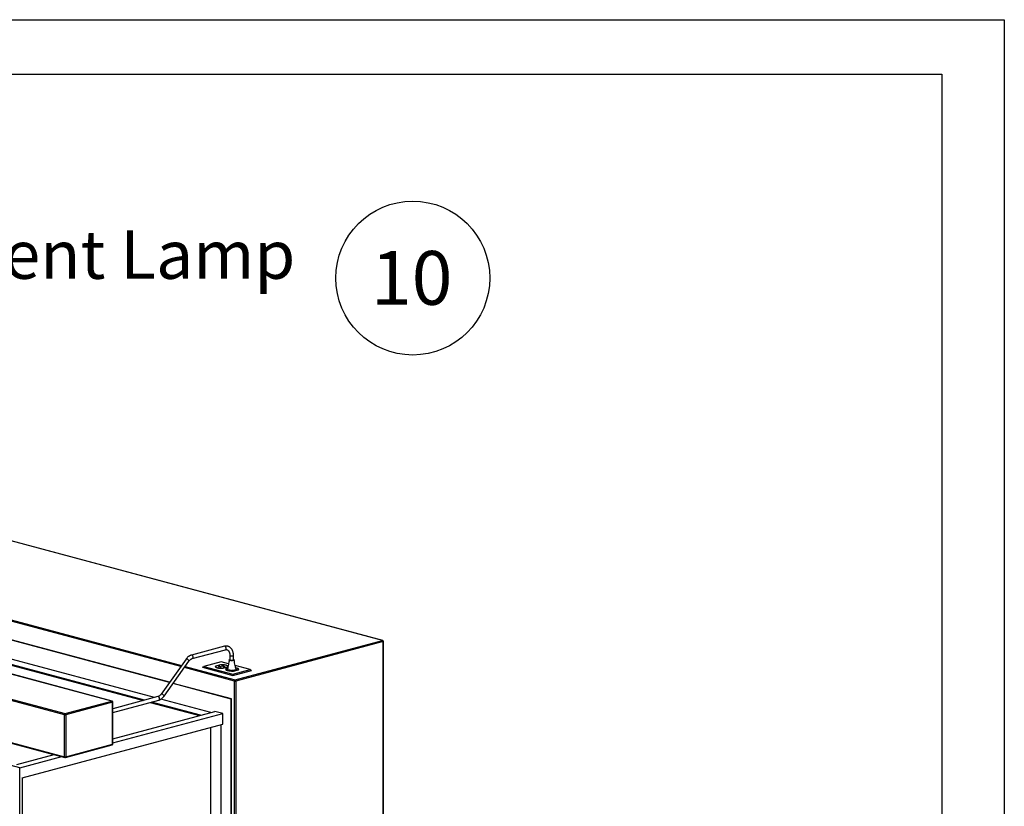
# Paper-space layout 'Sheet2' of a CAD drawing. Units: inches. Extents: x 0.3 to 10.6, y 0.4 to 8.2.
# Drawn here: x 8.7 to 10.6, y 6.7 to 8.2 of the extents above; entities that cross this region are included whole.
import ezdxf

# ---------------------------------------------------------------- set-up
doc = ezdxf.new("R2010")
doc.units = ezdxf.units.IN
doc.header["$MEASUREMENT"] = 0
doc.layers.add('REF00BDR', color=5, linetype='Continuous')
doc.layers.add('SLD-0', color=179, linetype='Continuous')
doc.styles.add('SLDTEXTSTYLE0', font='TXT', dxfattribs={"width": 0.7})
doc.styles.add('SLDTEXTSTYLE1', font='TXT', dxfattribs={"width": 0.75})

# ---------------------------------------------------------------- blocks, each defined once
blk = doc.blocks.new('SW_NOTE_0_20')
at = {"layer": 'SLD-0', "color": 0}
blk.add_circle((0.077, 0.0819), 0.149, dxfattribs=at)
at = {"layer": 'SLD-0', "color": 0, "insert": (0.0749, 0.1343), "char_height": 0.10417, "attachment_point": 2, "style": 'SLDTEXTSTYLE1'}
blk.add_mtext('10', dxfattribs=at)

psp = doc.layouts.new('Sheet2')

# ---------------------------------------------------------------- linework, layer by layer
at = {"color": 7, "linetype": 'Continuous', "lineweight": 25}
for p, q in [((9.3664, 7.0257), (7.7649, 7.4548)), ((9.3668, 7.0258), (7.7654, 7.4548)), ((8.8426, 6.9082), (7.2722, 7.329)), ((8.8431, 6.9083), (7.2727, 7.329)), ((8.9537, 6.9443), (7.4825, 7.3384)), ((8.954, 6.9447), (7.4834, 7.3387)), ((8.7506, 6.8818), (7.1802, 7.3025)), ((7.1815, 7.3047), (8.7519, 6.884)), ((8.9054, 6.9099), (7.4948, 7.2878)), ((7.4948, 7.2867), (8.9033, 6.9094)), ((8.925, 6.9152), (7.5145, 7.2931)), ((7.1802, 7.2214), (8.7506, 6.8006)), ((7.181, 7.2199), (8.7514, 6.7992)), ((8.6643, 6.779), (7.1061, 7.1965)), ((9.0809, 6.9493), (9.3664, 7.0257)), ((9.3677, 7.0236), (9.0822, 6.9471)), ((9.3677, 6.0425), (9.3677, 7.0236)), ((9.3682, 6.0416), (9.3682, 7.024)), ((9.0604, 7.0145), (8.9964, 6.9974)), ((8.9981, 6.9907), (9.0621, 7.0078)), ((9.0709, 6.9968), (9.0709, 6.9879)), ((9.0778, 6.9879), (9.0778, 6.9968)), ((8.986, 6.9897), (8.9378, 6.9219)), ((8.9435, 6.9179), (8.9917, 6.9856)), ((9.0539, 6.9845), (9.0205, 6.9756)), ((9.0528, 6.9785), (9.0431, 6.9758)), ((9.0532, 6.9783), (9.0437, 6.9757)), ((9.0528, 6.9782), (9.0528, 6.9785)), ((9.0684, 6.9806), (9.0539, 6.9845)), ((9.0179, 6.9738), (9.0205, 6.9756)), ((9.0179, 6.9738), (9.0768, 6.958)), ((9.0205, 6.9756), (9.0768, 6.9605)), ((9.0431, 6.9753), (9.0428, 6.9749)), ((9.0431, 6.9753), (9.0431, 6.9758)), ((9.0436, 6.9755), (9.0431, 6.9753)), ((9.0435, 6.9752), (9.0435, 6.9746)), ((9.0495, 6.9757), (9.0489, 6.9755)), ((9.0489, 6.9755), (9.0534, 6.9743)), ((9.054, 6.9745), (9.0495, 6.9757)), ((9.0495, 6.9753), (9.0495, 6.9757)), ((9.0534, 6.9743), (9.054, 6.9745)), ((9.0557, 6.9771), (9.0545, 6.9768)), ((9.0545, 6.9768), (9.0583, 6.9758)), ((9.0594, 6.9761), (9.0557, 6.9771)), ((9.0557, 6.9765), (9.0557, 6.9771)), ((9.0575, 6.9721), (9.067, 6.9746)), ((9.0575, 6.9719), (9.0575, 6.9721)), ((9.0579, 6.9719), (9.0672, 6.9744)), ((9.0583, 6.9758), (9.0594, 6.9761)), ((9.0584, 6.9736), (9.0598, 6.9732)), ((9.0598, 6.9732), (9.0626, 6.974)), ((9.0626, 6.974), (9.0612, 6.9744)), ((9.063, 6.97), (9.0628, 6.9696)), ((9.0667, 6.9715), (9.063, 6.9705)), ((9.063, 6.97), (9.063, 6.9705)), ((9.0635, 6.9701), (9.063, 6.97)), ((9.0635, 6.9698), (9.0635, 6.9693)), ((9.0666, 6.9712), (9.0637, 6.9704)), ((9.0639, 6.9725), (9.0639, 6.9721)), ((9.0668, 6.9721), (9.0668, 6.9725)), ((9.0669, 6.9724), (9.0668, 6.9724)), ((9.067, 6.9743), (9.067, 6.9746)), ((9.0672, 6.9746), (9.0672, 6.9752)), ((9.0712, 6.9681), (9.0675, 6.9691)), ((9.0791, 6.9678), (9.0738, 6.9678)), ((9.0768, 6.9605), (9.1102, 6.9694)), ((9.0768, 6.958), (9.1128, 6.9676)), ((9.0768, 6.9605), (9.0768, 6.958)), ((9.0775, 6.9667), (9.0869, 6.9692)), ((9.0775, 6.9665), (9.0775, 6.9667)), ((9.0778, 6.9665), (9.0876, 6.9691)), ((9.1102, 6.9694), (9.0812, 6.9772)), ((9.0828, 6.9702), (9.0828, 6.9688)), ((9.0869, 6.969), (9.0869, 6.9692)), ((9.0871, 6.9693), (9.0871, 6.9698)), ((9.1102, 6.9694), (9.1128, 6.9676)), ((9.0735, 6.9122), (8.9609, 6.9424)), ((9.0743, 6.9124), (8.9612, 6.9427)), ((9.0796, 5.9643), (9.0796, 6.9471)), ((9.0822, 6.9471), (9.0822, 5.9661)), ((8.7519, 6.884), (8.8426, 6.9082)), ((8.8439, 6.9061), (8.7532, 6.8818)), ((8.8439, 6.8249), (8.8439, 6.9061)), ((8.9313, 6.9169), (8.8444, 6.8936)), ((8.8444, 6.8864), (8.9331, 6.9102)), ((8.8444, 6.8253), (8.8444, 6.9065)), ((8.9167, 6.9058), (9.012, 6.8802)), ((9.014, 6.8808), (8.9188, 6.9063)), ((9.0337, 6.8861), (8.9372, 6.9119)), ((9.0735, 6.9122), (9.0743, 6.9124)), ((9.0735, 6.4505), (9.0735, 6.9122)), ((9.0743, 6.4508), (9.0743, 6.9124)), ((8.8444, 6.8354), (9.042, 6.8883)), ((8.8444, 6.8272), (9.0572, 6.8842)), ((9.0572, 6.8842), (9.042, 6.8883)), ((9.0572, 6.8636), (9.0572, 6.8842)), ((8.6684, 6.7594), (9.0572, 6.8636)), ((8.7506, 6.8006), (8.7506, 6.8818)), ((8.7532, 6.8818), (8.7532, 6.8006)), ((9.0334, 6.8572), (9.0334, 6.4842)), ((9.0342, 6.484), (9.0342, 6.8574)), ((9.0539, 6.4879), (9.0539, 6.8627)), ((8.7532, 6.8006), (8.8439, 6.8249)), ((8.7524, 6.7992), (8.8431, 6.8235)), ((8.6582, 6.7855), (8.7304, 6.8048)), ((8.6643, 6.779), (8.7456, 6.8008)), ((8.6643, 6.3776), (8.6643, 6.779)), ((8.6684, 6.7594), (8.6684, 6.3842))]:
    psp.add_line(p, q, dxfattribs=at)
at = {"color": 8, "linetype": 'Continuous', "lineweight": 25}
for p, q in [((7.4794, 7.3783), (8.9771, 6.9771)), ((8.9756, 6.975), (7.4781, 7.3762)), ((9.0796, 6.9471), (8.9828, 6.9731)), ((8.9842, 6.9752), (9.0809, 6.9493)), ((9.0612, 6.9736), (9.0612, 6.9744))]:
    psp.add_line(p, q, dxfattribs=at)
at = {"color": 8, "linetype": 'Continuous', "lineweight": 25, "flags": 128}
for points in [[(9.3664, 7.0257), (9.3666, 7.0258), (9.3668, 7.0258)], [(8.9997, 6.9934), (8.9996, 6.9943), (8.9993, 6.9952), (8.9989, 6.996), (8.9984, 6.9967), (8.9977, 6.9972), (8.9971, 6.9974), (8.9964, 6.9974), (8.9963, 6.9974)], [(9.0637, 7.0105), (9.0636, 7.0114), (9.0633, 7.0124), (9.0629, 7.0132), (9.0624, 7.0138), (9.0617, 7.0143), (9.0611, 7.0146), (9.0604, 7.0146), (9.0604, 7.0145)], [(9.0709, 6.9968), (9.0709, 6.9967), (9.0712, 6.9964), (9.0717, 6.9962), (9.0724, 6.9961), (9.0733, 6.996), (9.0742, 6.9959), (9.0752, 6.9959), (9.076, 6.996), (9.0768, 6.9962)], [(8.9913, 6.987), (8.9908, 6.9876), (8.9901, 6.9882), (8.9894, 6.9888), (8.9886, 6.9892), (8.9878, 6.9896), (8.9871, 6.9898), (8.9866, 6.9899), (8.9862, 6.9898), (8.986, 6.9897)], [(8.9431, 6.9192), (8.9426, 6.9198), (8.9419, 6.9204), (8.9412, 6.921), (8.9404, 6.9215), (8.9396, 6.9219), (8.9389, 6.9221), (8.9383, 6.9221), (8.9379, 6.922), (8.9378, 6.9219)], [(8.8431, 6.9083), (8.8428, 6.9083), (8.8426, 6.9082)], [(8.9347, 6.9128), (8.9346, 6.9138), (8.9343, 6.9147), (8.9339, 6.9155), (8.9334, 6.9162), (8.9327, 6.9166), (8.9321, 6.9169), (8.9314, 6.9169), (8.9313, 6.9169)]]:
    psp.add_lwpolyline(points, dxfattribs=at)
at = {"color": 7, "linetype": 'Continuous', "lineweight": 25, "flags": 128}
for points in [[(9.0676, 6.9759), (9.0675, 6.976), (9.0669, 6.9765), (9.066, 6.9769), (9.0649, 6.9774), (9.0636, 6.9777), (9.062, 6.978), (9.0603, 6.9783), (9.0585, 6.9784), (9.0566, 6.9785), (9.0547, 6.9785), (9.0528, 6.9785)], [(9.067, 6.9746), (9.0672, 6.9751), (9.0671, 6.9755), (9.0668, 6.976), (9.0662, 6.9764), (9.0654, 6.9769), (9.0643, 6.9772), (9.0631, 6.9776), (9.0617, 6.9778), (9.0601, 6.9781), (9.0585, 6.9782), (9.0567, 6.9783), (9.055, 6.9783), (9.0532, 6.9783)], [(9.0709, 6.9879), (9.0709, 6.9878), (9.0712, 6.9875), (9.0717, 6.9873), (9.0724, 6.9871), (9.0733, 6.987), (9.0742, 6.987), (9.0752, 6.987), (9.076, 6.9871), (9.0768, 6.9873)], [(9.0431, 6.9758), (9.0428, 6.9753), (9.0429, 6.9748), (9.0432, 6.9743), (9.0438, 6.9738), (9.0447, 6.9734), (9.0458, 6.973), (9.0472, 6.9726), (9.0487, 6.9723), (9.0504, 6.9721), (9.0522, 6.9719), (9.0541, 6.9718), (9.056, 6.9718), (9.0579, 6.9719)], [(9.0437, 6.9757), (9.0435, 6.9753), (9.0436, 6.9748), (9.044, 6.9743), (9.0445, 6.9739), (9.0454, 6.9735), (9.0464, 6.9731), (9.0477, 6.9728), (9.0491, 6.9725), (9.0506, 6.9723), (9.0523, 6.9721), (9.054, 6.972), (9.0558, 6.972), (9.0575, 6.9721)], [(9.0612, 6.9744), (9.0606, 6.9745), (9.0598, 6.9745), (9.059, 6.9745), (9.0584, 6.9744), (9.058, 6.9742), (9.0578, 6.974), (9.058, 6.9738), (9.0584, 6.9736)], [(9.063, 6.9705), (9.0628, 6.97), (9.0628, 6.9695), (9.0631, 6.969), (9.0638, 6.9685), (9.0646, 6.968), (9.0658, 6.9676), (9.0671, 6.9673), (9.0687, 6.967), (9.0704, 6.9667), (9.0722, 6.9666), (9.074, 6.9665), (9.0759, 6.9665), (9.0778, 6.9665)], [(9.067, 6.9729), (9.0669, 6.9729), (9.0663, 6.973), (9.0655, 6.9731), (9.0648, 6.9731), (9.0641, 6.973), (9.0636, 6.9728), (9.0632, 6.9726), (9.0632, 6.9724), (9.0634, 6.9722), (9.0638, 6.9721)], [(9.0639, 6.9724), (9.0636, 6.9723), (9.0634, 6.9722)], [(9.0637, 6.9704), (9.0635, 6.9699), (9.0636, 6.9695), (9.0639, 6.969), (9.0645, 6.9686), (9.0653, 6.9681), (9.0664, 6.9678), (9.0676, 6.9674), (9.069, 6.9671), (9.0706, 6.9669), (9.0722, 6.9668), (9.074, 6.9667), (9.0757, 6.9667), (9.0775, 6.9667)], [(9.0643, 6.9722), (9.0648, 6.9721), (9.0653, 6.9721), (9.0659, 6.9721), (9.0664, 6.9722), (9.0667, 6.9723), (9.0668, 6.9725), (9.0667, 6.9726), (9.0664, 6.9728), (9.0659, 6.9729), (9.0653, 6.9729), (9.0648, 6.9729), (9.0643, 6.9728), (9.064, 6.9726), (9.0639, 6.9725), (9.064, 6.9723), (9.0643, 6.9722)], [(9.0672, 6.9743), (9.0672, 6.9745), (9.0672, 6.9746)], [(9.0828, 6.9688), (9.0827, 6.9686), (9.0825, 6.9684), (9.0821, 6.9683), (9.0817, 6.9681), (9.0811, 6.968), (9.0805, 6.9679), (9.0798, 6.9679), (9.0791, 6.9678)], [(9.0876, 6.9691), (9.0879, 6.9697), (9.0878, 6.9702), (9.0875, 6.9707), (9.0869, 6.9712), (9.086, 6.9716), (9.0849, 6.972), (9.0835, 6.9724), (9.0823, 6.9726)], [(9.0869, 6.9692), (9.0871, 6.9697), (9.0871, 6.9702), (9.0867, 6.9707), (9.0861, 6.9711), (9.0853, 6.9715), (9.0843, 6.9719), (9.083, 6.9722), (9.0823, 6.9724)], [(9.0871, 6.969), (9.0871, 6.9692), (9.0871, 6.9693)]]:
    psp.add_lwpolyline(points, dxfattribs=at)
at = {"color": 7, "linetype": 'Continuous', "lineweight": 25}
for centre, radius, start, end in [((9.3655, 7.0237), 0.00219, 356.6368, 66.4078), ((9.3664, 7.024), 0.00185, 0, 75.002), ((9.0768, 6.9884), 0.00114, 270.9622, 334.8254), ((9.0449, 6.9748), 0.00137, 186.2795, 232.9962), ((9.0648, 6.9694), 0.00137, 186.2955, 233.0802), ((9.0653, 6.9787), 0.00675, 256.7427, 282.2719), ((9.0674, 6.9701), 0.00101, 194.4286, 276.0114), ((9.0651, 6.973), 0.00353, 45.2452, 62.8907), ((9.0737, 6.9784), 0.0106, 256.5328, 270.8025), ((9.0857, 6.9686), 0.00236, 24.1158, 67.0251), ((9.0818, 6.9473), 0.00219, 113.5921, 183.3633), ((9.0809, 6.9528), 0.00581, 256.9839, 283.0161), ((9.08, 6.9473), 0.00219, 356.6368, 66.4078), ((8.8417, 6.9062), 0.00219, 356.6388, 66.4058), ((8.8426, 6.9065), 0.00185, 0, 75.002), ((8.7528, 6.8819), 0.00219, 113.5927, 183.3626), ((8.751, 6.8819), 0.00219, 356.6388, 66.4058), ((8.7519, 6.8875), 0.00581, 256.9841, 283.0159), ((8.8426, 6.8253), 0.00185, 284.998, 0), ((8.7519, 6.8063), 0.00581, 256.9841, 283.0159), ((8.7519, 6.801), 0.00185, 255.002, 284.998)]:
    psp.add_arc(centre, radius, start, end, dxfattribs=at)
at = {"color": 8, "linetype": 'Continuous', "lineweight": 25}
for centre, radius, start, end in [((9.3676, 7.0242), 0.000628, 271.9618, 333.8303), ((9.0612, 7.0102), 0.00257, 292.7249, 7.2727), ((9.0768, 6.9973), 0.00114, 270.951, 334.8538), ((8.9904, 6.986), 0.0013, 342.7367, 48.0686), ((8.9972, 6.9931), 0.00257, 293.0917, 7.2353), ((8.8439, 6.9067), 0.000628, 271.9684, 333.8229), ((8.9322, 6.9125), 0.00257, 292.725, 7.2734), ((8.9422, 6.9183), 0.0013, 342.7405, 48.0647), ((8.8425, 6.8248), 0.00139, 293.2684, 6.727), ((8.8439, 6.8256), 0.000628, 271.9684, 333.8229), ((8.752, 6.8005), 0.00139, 173.2712, 246.7292), ((8.7518, 6.8005), 0.00139, 293.2684, 6.727)]:
    psp.add_arc(centre, radius, start, end, dxfattribs=at)
at = {"color": 7, "linetype": 'Continuous', "lineweight": 25}
for points, knots in [([(8.9964, 6.9974), (8.996, 6.9973), (8.9951, 6.997), (8.9937, 6.9964), (8.992, 6.9955), (8.9904, 6.9944), (8.9889, 6.9931), (8.9875, 6.9916), (8.9866, 6.9904), (8.9861, 6.9898), (8.986, 6.9897)], [0, 0, 0, 0, 0.086051, 0.231672, 0.378596, 0.527323, 0.677436, 0.828464, 0.97281, 1, 1, 1, 1]), ([(9.0778, 6.9968), (9.0778, 6.9972), (9.0778, 6.9984), (9.0776, 7.0002), (9.0773, 7.0023), (9.0767, 7.0043), (9.076, 7.0062), (9.0751, 7.008), (9.0741, 7.0096), (9.0729, 7.011), (9.0716, 7.0122), (9.0701, 7.0133), (9.0686, 7.014), (9.067, 7.0146), (9.0654, 7.0149), (9.0637, 7.015), (9.062, 7.0149), (9.0609, 7.0147), (9.0604, 7.0145)], [0, 0, 0, 0, 0.036, 0.1025148, 0.1692131, 0.2360299, 0.3028521, 0.36951, 0.4357716, 0.5013746, 0.5660862, 0.629785, 0.6925052, 0.7544414, 0.8159085, 0.8772219, 0.9387005, 1, 1, 1, 1]), ([(9.0621, 7.0078), (9.0623, 7.0079), (9.0629, 7.008), (9.0637, 7.0081), (9.0647, 7.008), (9.0657, 7.0077), (9.0667, 7.0072), (9.0675, 7.0065), (9.0683, 7.0057), (9.0691, 7.0046), (9.0697, 7.0034), (9.0702, 7.002), (9.0706, 7.0005), (9.0708, 6.9989), (9.0709, 6.9976), (9.0709, 6.997), (9.0709, 6.9968)], [0, 0, 0, 0, 0.0370285, 0.1164387, 0.198659, 0.2860588, 0.3766759, 0.453322, 0.5348373, 0.6128917, 0.6889569, 0.7640932, 0.8388966, 0.913645, 0.9844751, 1, 1, 1, 1]), ([(8.9917, 6.9856), (8.9919, 6.9859), (8.9924, 6.9865), (8.9932, 6.9875), (8.9943, 6.9886), (8.9954, 6.9894), (8.9965, 6.9901), (8.9975, 6.9905), (8.998, 6.9906), (8.9981, 6.9907)], [0, 0, 0, 0, 0.085388, 0.252177, 0.418457, 0.584534, 0.75082, 0.918312, 1, 1, 1, 1]), ([(9.0697, 6.988), (9.0692, 6.985), (9.0681, 6.9789), (9.0669, 6.9729), (9.0664, 6.9699)], [0, 0, 0, 0, 0.500036, 1, 1, 1, 1]), ([(9.0778, 6.9887), (9.078, 6.9887), (9.0785, 6.9885), (9.0789, 6.9882), (9.079, 6.9878), (9.0786, 6.9874), (9.0776, 6.987), (9.0763, 6.9868), (9.0748, 6.9867), (9.0732, 6.9867), (9.0718, 6.9869), (9.0706, 6.9872), (9.0699, 6.9875), (9.0696, 6.9879), (9.0699, 6.9884), (9.0704, 6.9886), (9.0708, 6.9887), (9.0709, 6.9887)], [0, 0, 0, 0, 0.033655, 0.107529, 0.181452, 0.255321, 0.329184, 0.403074, 0.476971, 0.550825, 0.624724, 0.698597, 0.772452, 0.846336, 0.92025, 0.994072, 1, 1, 1, 1]), ([(9.0828, 6.9702), (9.0822, 6.9726), (9.0809, 6.9785), (9.0797, 6.9845), (9.079, 6.988)], [0, 0, 0, 0, 0.406546, 1, 1, 1, 1]), ([(8.9378, 6.9219), (8.9376, 6.9217), (8.9371, 6.921), (8.9363, 6.92), (8.9352, 6.919), (8.9341, 6.9181), (8.9329, 6.9175), (8.932, 6.9171), (8.9315, 6.9169), (8.9313, 6.9169)], [0, 0, 0, 0, 0.085389, 0.252176, 0.418458, 0.584534, 0.750822, 0.918313, 1, 1, 1, 1]), ([(8.9331, 6.9102), (8.9335, 6.9102), (8.9344, 6.9105), (8.9358, 6.9111), (8.9375, 6.912), (8.9391, 6.9132), (8.9406, 6.9145), (8.942, 6.9159), (8.9429, 6.9171), (8.9434, 6.9178), (8.9435, 6.9179)], [0, 0, 0, 0, 0.0860513, 0.2316709, 0.3785951, 0.5273235, 0.6774347, 0.8284632, 0.9728085, 1, 1, 1, 1])]:
    psp.add_open_spline(points, degree=3, knots=knots, dxfattribs=at)
at = {"layer": 'REF00BDR'}
for p, q in [((0.3075, 8.2278), (10.5703, 8.2278)), ((10.5703, 8.2278), (10.5703, 0.3511))]:
    psp.add_line(p, q, dxfattribs=at)
at = {"layer": 'SLD-0'}
for p, q in [((0.4164, 8.1225), (10.4491, 8.1225)), ((10.4491, 8.1225), (10.4491, 5.4312))]:
    psp.add_line(p, q, dxfattribs=at)

# ---------------------------------------------------------------- block references
psp.add_blockref('SW_NOTE_0_20', (9.348, 7.6456), dxfattribs=at)

# ---------------------------------------------------------------- texts
at = {"layer": 'SLD-0', "insert": (8.1251, 7.8198), "char_height": 0.09375, "attachment_point": 1, "style": 'SLDTEXTSTYLE0'}
psp.add_mtext('Fluorescent Lamp', dxfattribs=at)

doc.saveas('drawing.dxf')
